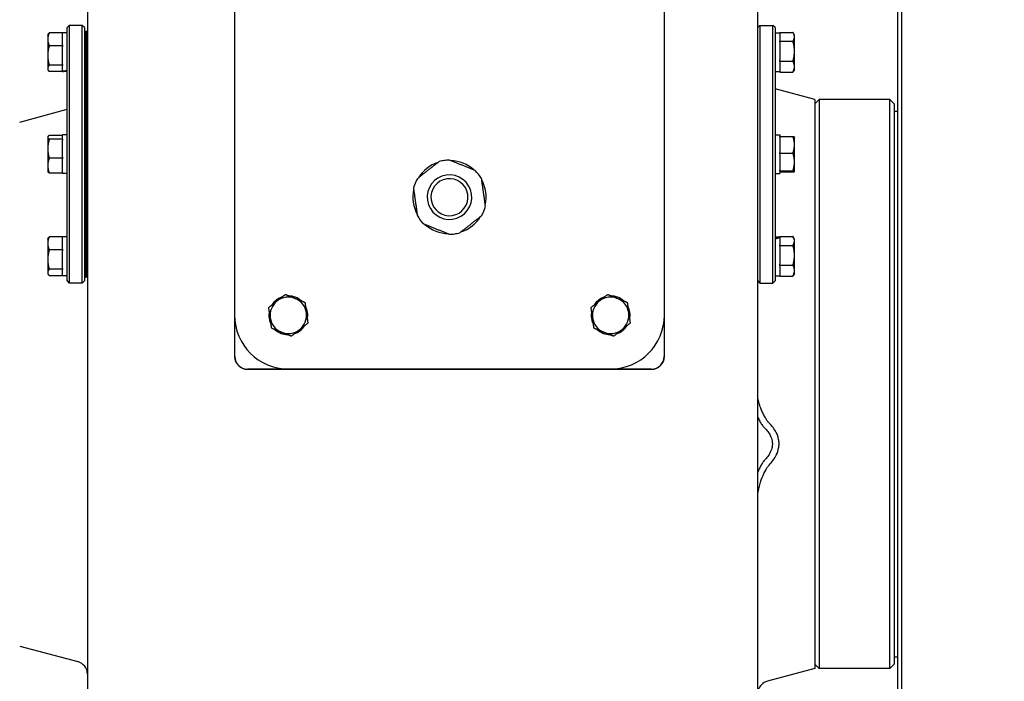
# Model space of a CAD drawing. Units: millimetres. Extents: x 544 to 7315, y 68 to 9534.
# Drawn here: x 2203 to 2662, y 2337 to 2645 of the extents above; entities that cross this region are included whole.
import ezdxf

# ---------------------------------------------------------------- set-up
doc = ezdxf.new("R2010")
doc.units = ezdxf.units.MM
doc.header["$LTSCALE"] = 35
doc.layers.add('Dimensions(Hillmar_metric)', color=7, linetype='Continuous', lineweight=13)
doc.layers.add('Visible Edges(Hillmar_metric)', color=7, linetype='Continuous', lineweight=25)
doc.styles.add('Hillmar_metric_Dimensions', font='arial.ttf')
doc.dimstyles.new('DEFAULT-ISO-Method 1b-Hillmar_metric', dxfattribs={"dimscale": 35, "dimtxt": 2, "dimasz": 2.5, "dimexe": 1, "dimexo": 1, "dimgap": 0.25, "dimtad": 1, "dimtih": 1, "dimtoh": 1, "dimrnd": 1e-08, "dimdsep": 46, "dimtxsty": 'Hillmar_metric_Dimensions', "dimcen": 0.09, "dimdle": 8, "dimclrd": 7, "dimclre": 7, "dimclrt": 7, "dimazin": 2, "dimtfac": 0.75, "dimtmove": 0, "dimatfit": 3, "dimfxl": 1, "dimtolj": 1, "dimlwd": 9, "dimlwe": 9, "dimarcsym": 0})

# ---------------------------------------------------------------- blocks, each defined once
blk = doc.blocks.new('*D38')
at = {"layer": 'Defpoints', "color": 0, "linetype": 'Continuous', "transparency": 16777216}
for p in [(2536.65, 2709.42), (3290.85, 1932.42), (3813.03, 1932.42)]:
    blk.add_point(p, dxfattribs=at)
at = {"layer": 'Dimensions(Hillmar_metric)', "color": 7, "linetype": 'Continuous', "lineweight": 9, "transparency": 16777216}
for p, q in [((2571.65, 2709.42), (3848.03, 2709.42)), ((3813.03, 2621.92), (3813.03, 2364.67)), ((3813.03, 2019.92), (3813.03, 2277.17)), ((3325.85, 1932.42), (3848.03, 1932.42))]:
    blk.add_line(p, q, dxfattribs=at)
at = {"layer": 'Dimensions(Hillmar_metric)', "color": 7, "linetype": 'Continuous', "transparency": 16777216}
for points in [[(3798.45, 2621.92), (3827.62, 2621.92), (3813.03, 2709.42)], [(3798.45, 2019.92), (3827.62, 2019.92), (3813.03, 1932.42)]]:
    blk.add_solid(points, dxfattribs=at)
at = {"layer": 'Dimensions(Hillmar_metric)', "color": 7, "linetype": 'Continuous', "lineweight": 13, "transparency": 16777216, "insert": (3813.03, 2320.92), "char_height": 70, "attachment_point": 5, "style": 'Hillmar_metric_Dimensions'}
blk.add_mtext('\\A1;777', dxfattribs=at)
blk = doc.blocks.new('*D39')
at = {"layer": 'Defpoints', "color": 0, "linetype": 'Continuous', "transparency": 16777216}
for p in [(3693.49, 2511.42), (2285.85, 1844.92), (3693.49, 1564.92)]:
    blk.add_point(p, dxfattribs=at)
at = {"layer": 'Dimensions(Hillmar_metric)', "color": 7, "linetype": 'Continuous', "lineweight": 9, "transparency": 16777216}
for p, q in [((3693.49, 2476.42), (3693.49, 1529.92)), ((2285.85, 1809.92), (2285.85, 1529.92)), ((2373.35, 1564.92), (3605.99, 1564.92))]:
    blk.add_line(p, q, dxfattribs=at)
at = {"layer": 'Dimensions(Hillmar_metric)', "color": 7, "linetype": 'Continuous', "transparency": 16777216}
for points in [[(2373.35, 1579.5), (2373.35, 1550.34), (2285.85, 1564.92)], [(3605.99, 1579.5), (3605.99, 1550.34), (3693.49, 1564.92)]]:
    blk.add_solid(points, dxfattribs=at)
at = {"layer": 'Dimensions(Hillmar_metric)', "color": 7, "linetype": 'Continuous', "lineweight": 13, "transparency": 16777216, "insert": (2989.67, 1609.41), "char_height": 70, "attachment_point": 5, "style": 'Hillmar_metric_Dimensions'}
blk.add_mtext('\\A1;1410', dxfattribs=at)

msp = doc.modelspace()

# ---------------------------------------------------------------- linework, layer by layer
at = {"layer": 'Visible Edges(Hillmar_metric)'}
for p, q in [((2611.9385, 2122.4196), (2611.9385, 2801.7117)), ((2613.9223, 2124.4033), (2613.9223, 2801.7117)), ((2234.851, 2689.2776), (2234.851, 2297.4196)), ((2546.851, 2297.4196), (2546.851, 2689.2776)), ((2303.351, 2657.4196), (2303.351, 2507.4196)), ((2503.351, 2507.4196), (2503.351, 2657.4196)), ((2225.4511, 2641.4196), (2226.4511, 2642.4196)), ((2225.4511, 2523.4196), (2225.4511, 2641.4196)), ((2226.4511, 2642.4196), (2226.4511, 2522.4196)), ((2232.4511, 2642.4196), (2226.4511, 2642.4196)), ((2232.4511, 2522.4196), (2232.4511, 2642.4196)), ((2233.4511, 2641.4196), (2232.4511, 2642.4196)), ((2233.4511, 2641.4196), (2233.4511, 2523.4196)), ((2233.4511, 2639.6196), (2233.9611, 2639.6196)), ((2233.9611, 2631.8123), (2233.9611, 2639.6196)), ((2234.4711, 2639.6196), (2233.9611, 2639.6196)), ((2233.9611, 2639.6196), (2233.9611, 2631.8123)), ((2234.4711, 2631.8123), (2234.4711, 2639.6196)), ((2234.6511, 2639.6196), (2234.4711, 2639.6196)), ((2234.4711, 2631.8123), (2234.4711, 2639.6196)), ((2234.6511, 2639.6196), (2234.4711, 2639.6196)), ((2234.4711, 2639.6196), (2234.4711, 2631.8123)), ((2234.6511, 2631.8123), (2234.6511, 2639.6196)), ((2234.6511, 2639.6196), (2234.7811, 2639.6196)), ((2234.6511, 2631.8123), (2234.6511, 2639.6196)), ((2234.6511, 2639.6196), (2234.7811, 2639.6196)), ((2234.6511, 2639.6196), (2234.6511, 2631.8123)), ((2234.6511, 2639.6196), (2234.6511, 2631.8123)), ((2234.7811, 2639.6196), (2234.7811, 2631.8123)), ((2234.7811, 2639.6196), (2234.7811, 2631.8123)), ((2546.851, 2641.4196), (2547.851, 2642.4196)), ((2547.851, 2642.4196), (2547.851, 2522.4196)), ((2547.851, 2642.4196), (2553.851, 2642.4196)), ((2553.851, 2522.4196), (2553.851, 2642.4196)), ((2554.851, 2641.4196), (2553.851, 2642.4196)), ((2554.851, 2641.4196), (2554.851, 2523.4196)), ((2216.4011, 2637.9196), (2216.6609, 2638.3697)), ((2216.4011, 2637.9196), (2216.4011, 2635.9375)), ((2216.4011, 2635.9375), (2216.4011, 2628.3636)), ((2223.2511, 2638.9808), (2217.1156, 2638.9808)), ((2223.2511, 2638.9808), (2223.2511, 2638.7253)), ((2225.4511, 2638.9696), (2223.2511, 2638.9696)), ((2223.2511, 2633.1497), (2223.2511, 2638.7253)), ((2234.7811, 2634.9196), (2234.851, 2634.9196)), ((2554.851, 2638.9696), (2557.051, 2638.9696)), ((2557.051, 2639.1415), (2563.1865, 2639.1415)), ((2557.051, 2638.9696), (2557.051, 2639.1415)), ((2557.051, 2638.9696), (2557.051, 2635.1699)), ((2557.051, 2634.996), (2557.051, 2635.1699)), ((2557.051, 2634.609), (2557.051, 2634.996)), ((2557.051, 2634.996), (2563.1865, 2634.996)), ((2563.901, 2637.9196), (2563.3514, 2638.8717)), ((2563.901, 2637.0688), (2563.901, 2637.9196)), ((2563.901, 2630.385), (2563.901, 2637.0688)), ((2223.2511, 2632.8942), (2217.1156, 2632.8942)), ((2223.2511, 2633.1497), (2223.2511, 2632.8942)), ((2223.2511, 2632.8942), (2223.2511, 2632.514)), ((2223.2511, 2624.2133), (2223.2511, 2632.514)), ((2233.9611, 2631.8123), (2233.9611, 2628.1298)), ((2233.9611, 2628.1298), (2233.9611, 2631.8123)), ((2234.4711, 2631.8123), (2234.4711, 2628.1298)), ((2234.4711, 2631.8123), (2234.4711, 2628.1298)), ((2234.4711, 2628.1298), (2234.4711, 2631.8123)), ((2234.6511, 2631.8123), (2234.6511, 2628.1298)), ((2234.6511, 2631.8123), (2234.6511, 2628.1298)), ((2234.6511, 2628.1298), (2234.6511, 2631.8123)), ((2234.6511, 2628.1298), (2234.6511, 2631.8123)), ((2234.7811, 2628.1298), (2234.7811, 2631.8123)), ((2234.7811, 2628.1298), (2234.7811, 2631.8123)), ((2557.051, 2634.609), (2557.051, 2626.161)), ((2563.901, 2623.2358), (2563.901, 2630.385)), ((2216.4011, 2628.3636), (2216.4011, 2622.3457)), ((2233.9611, 2595.3356), (2233.9611, 2628.1298)), ((2233.9611, 2628.1298), (2233.9611, 2595.3356)), ((2234.4711, 2595.3356), (2234.4711, 2628.1298)), ((2234.4711, 2595.3356), (2234.4711, 2628.1298)), ((2234.4711, 2628.1298), (2234.4711, 2595.3356)), ((2234.6511, 2595.3356), (2234.6511, 2628.1298)), ((2234.6511, 2595.3356), (2234.6511, 2628.1298)), ((2234.6511, 2628.1298), (2234.6511, 2595.3356)), ((2234.6511, 2628.1298), (2234.6511, 2595.3356)), ((2234.7811, 2628.1298), (2234.7811, 2595.3356)), ((2234.7811, 2628.1298), (2234.7811, 2595.3356)), ((2557.051, 2625.774), (2557.051, 2626.161)), ((2557.051, 2625.561), (2557.051, 2625.774)), ((2557.051, 2625.774), (2563.1865, 2625.774)), ((2557.051, 2625.561), (2557.051, 2620.9107)), ((2216.4011, 2622.3457), (2216.4011, 2621.9196)), ((2216.4011, 2621.9196), (2216.6609, 2621.4695)), ((2223.2511, 2623.833), (2217.1156, 2623.833)), ((2223.2511, 2624.2133), (2223.2511, 2623.833)), ((2223.2511, 2623.833), (2223.2511, 2623.7082)), ((2223.2511, 2621.1204), (2223.2511, 2623.7082)), ((2223.2511, 2620.9553), (2223.2511, 2621.1204)), ((2223.2511, 2620.8696), (2223.2511, 2620.9553)), ((2234.7811, 2624.9196), (2234.851, 2624.9196)), ((2557.051, 2620.6976), (2557.051, 2620.9107)), ((2563.901, 2621.9196), (2563.3514, 2620.9675)), ((2563.901, 2621.9196), (2563.901, 2623.2358)), ((2223.2511, 2620.8584), (2217.1156, 2620.8584)), ((2223.2511, 2620.8696), (2223.2511, 2620.8584)), ((2225.4511, 2620.8696), (2223.2511, 2620.8696)), ((2234.851, 2618.3196), (2234.7811, 2618.3196)), ((2554.851, 2620.8696), (2557.051, 2620.8696)), ((2557.051, 2620.6976), (2563.1865, 2620.6976)), ((2573.351, 2607.9196), (2554.851, 2612.8766)), ((2573.351, 2605.9196), (2575.351, 2607.9196)), ((2573.351, 2607.9196), (2573.351, 2342.9196)), ((2575.351, 2607.9196), (2575.351, 2342.9196)), ((2608.351, 2607.9196), (2575.351, 2607.9196)), ((2608.351, 2342.9196), (2608.351, 2607.9196)), ((2610.351, 2605.9196), (2608.351, 2607.9196)), ((2203.351, 2597.4196), (2225.4511, 2603.3413)), ((2610.351, 2605.9196), (2610.351, 2344.9196)), ((2610.351, 2602.4196), (2611.9385, 2602.4196)), ((2233.9611, 2595.3356), (2233.9611, 2591.9331)), ((2233.9611, 2591.9331), (2233.9611, 2595.3356)), ((2234.4711, 2595.3356), (2234.4711, 2591.9331)), ((2234.4711, 2595.3356), (2234.4711, 2591.9331)), ((2234.4711, 2591.9331), (2234.4711, 2595.3356)), ((2234.6511, 2595.3356), (2234.6511, 2591.9331)), ((2234.6511, 2595.3356), (2234.6511, 2591.9331)), ((2234.6511, 2591.9331), (2234.6511, 2595.3356)), ((2234.6511, 2591.9331), (2234.6511, 2595.3356)), ((2234.7811, 2591.9331), (2234.7811, 2595.3356)), ((2234.7811, 2591.9331), (2234.7811, 2595.3356)), ((2216.4011, 2590.4196), (2216.491, 2590.5753)), ((2216.4011, 2590.4196), (2216.4011, 2590.2668)), ((2216.4011, 2590.2668), (2216.4011, 2584.9957)), ((2223.2511, 2591.1651), (2217.1156, 2591.1651)), ((2223.2511, 2589.3685), (2217.1156, 2589.3685)), ((2223.2511, 2589.4439), (2223.2511, 2591.4696)), ((2225.4511, 2591.4696), (2223.2511, 2591.4696)), ((2223.2511, 2589.4439), (2223.2511, 2589.3685)), ((2223.2511, 2589.3685), (2223.2511, 2589.0015)), ((2223.2511, 2580.9899), (2223.2511, 2589.0015)), ((2233.9611, 2572.906), (2233.9611, 2591.9331)), ((2233.9611, 2591.9331), (2233.9611, 2572.906)), ((2234.4711, 2572.906), (2234.4711, 2591.9331)), ((2234.4711, 2572.906), (2234.4711, 2591.9331)), ((2234.4711, 2591.9331), (2234.4711, 2572.906)), ((2234.6511, 2572.906), (2234.6511, 2591.9331)), ((2234.6511, 2572.906), (2234.6511, 2591.9331)), ((2234.6511, 2591.9331), (2234.6511, 2572.906)), ((2234.6511, 2591.9331), (2234.6511, 2572.906)), ((2234.7811, 2591.9331), (2234.7811, 2572.906)), ((2234.7811, 2591.9331), (2234.7811, 2572.906)), ((2554.851, 2591.4696), (2557.051, 2591.4696)), ((2557.051, 2591.4696), (2557.051, 2590.6747)), ((2557.051, 2590.6747), (2563.1865, 2590.6747)), ((2557.051, 2590.3509), (2557.051, 2590.6747)), ((2557.051, 2590.3509), (2557.051, 2583.2809)), ((2563.901, 2590.4196), (2563.8932, 2590.4331)), ((2563.901, 2586.8159), (2563.901, 2590.4196)), ((2216.4011, 2584.9957), (2216.4011, 2577.1485)), ((2234.7811, 2587.4196), (2234.851, 2587.4196)), ((2563.901, 2578.8294), (2563.901, 2586.8159)), ((2223.2511, 2580.6229), (2217.1156, 2580.6229)), ((2223.2511, 2580.9899), (2223.2511, 2580.6229)), ((2223.2511, 2580.6229), (2223.2511, 2580.3313)), ((2223.2511, 2573.9656), (2223.2511, 2580.3313)), ((2557.051, 2582.957), (2557.051, 2583.2809)), ((2557.051, 2582.957), (2563.1865, 2582.957)), ((2557.051, 2582.6106), (2557.051, 2582.957)), ((2557.051, 2582.6106), (2557.051, 2575.0483)), ((2216.4011, 2577.1485), (2216.4011, 2574.4196)), ((2234.7811, 2577.4196), (2234.851, 2577.4196)), ((2563.901, 2574.4331), (2563.901, 2578.8294)), ((2216.4011, 2574.4196), (2216.491, 2574.2638)), ((2223.2511, 2573.674), (2217.1156, 2573.674)), ((2223.2511, 2573.9656), (2223.2511, 2573.674)), ((2223.2511, 2573.3696), (2223.2511, 2573.674)), ((2225.4511, 2573.3696), (2223.2511, 2573.3696)), ((2233.9611, 2572.906), (2233.9611, 2569.5035)), ((2233.9611, 2569.5035), (2233.9611, 2572.906)), ((2234.4711, 2572.906), (2234.4711, 2569.5035)), ((2234.4711, 2572.906), (2234.4711, 2569.5035)), ((2234.4711, 2569.5035), (2234.4711, 2572.906)), ((2234.6511, 2572.906), (2234.6511, 2569.5035)), ((2234.6511, 2572.906), (2234.6511, 2569.5035)), ((2234.6511, 2569.5035), (2234.6511, 2572.906)), ((2234.6511, 2569.5035), (2234.6511, 2572.906)), ((2234.7811, 2569.5035), (2234.7811, 2572.906)), ((2234.7811, 2569.5035), (2234.7811, 2572.906)), ((2554.851, 2573.3696), (2557.051, 2573.3696)), ((2557.051, 2574.7018), (2557.051, 2575.0483)), ((2557.051, 2574.6793), (2557.051, 2574.7018)), ((2557.051, 2574.7018), (2563.1865, 2574.7018)), ((2557.051, 2574.6793), (2557.051, 2573.3696)), ((2557.051, 2574.1644), (2563.1865, 2574.1644)), ((2563.901, 2574.4196), (2563.8932, 2574.406)), ((2563.901, 2574.4196), (2563.901, 2574.4331)), ((2233.9611, 2536.7093), (2233.9611, 2569.5035)), ((2233.9611, 2569.5035), (2233.9611, 2536.7093)), ((2234.4711, 2536.7093), (2234.4711, 2569.5035)), ((2234.4711, 2536.7093), (2234.4711, 2569.5035)), ((2234.4711, 2569.5035), (2234.4711, 2536.7093)), ((2234.6511, 2536.7093), (2234.6511, 2569.5035)), ((2234.6511, 2536.7093), (2234.6511, 2569.5035)), ((2234.6511, 2569.5035), (2234.6511, 2536.7093)), ((2234.6511, 2569.5035), (2234.6511, 2536.7093)), ((2234.7811, 2569.5035), (2234.7811, 2536.7093)), ((2234.7811, 2569.5035), (2234.7811, 2536.7093)), ((2216.4011, 2542.9196), (2216.6609, 2543.3697)), ((2223.2511, 2543.9808), (2217.1156, 2543.9808)), ((2223.2511, 2543.9808), (2223.2511, 2543.7253)), ((2225.4511, 2543.9696), (2223.2511, 2543.9696)), ((2223.2511, 2538.1497), (2223.2511, 2543.7253)), ((2234.851, 2546.5196), (2234.7811, 2546.5196)), ((2554.851, 2543.9696), (2557.051, 2543.9696)), ((2557.051, 2544.1415), (2563.1865, 2544.1415)), ((2557.051, 2543.9696), (2557.051, 2544.1415)), ((2557.051, 2543.9696), (2557.051, 2543.6859)), ((2557.051, 2543.6859), (2557.051, 2543.4231)), ((2557.051, 2543.4231), (2557.051, 2540.1699)), ((2563.901, 2542.9196), (2563.3514, 2543.8717)), ((2216.4011, 2542.9196), (2216.4011, 2540.9375)), ((2216.4011, 2540.9375), (2216.4011, 2533.3636)), ((2234.7811, 2539.9196), (2234.851, 2539.9196)), ((2557.051, 2539.996), (2557.051, 2540.1699)), ((2557.051, 2539.996), (2563.1865, 2539.996)), ((2557.051, 2539.609), (2557.051, 2539.996)), ((2557.051, 2539.609), (2557.051, 2531.161)), ((2563.901, 2542.0688), (2563.901, 2542.9196)), ((2563.901, 2535.385), (2563.901, 2542.0688)), ((2223.2511, 2537.8942), (2217.1156, 2537.8942)), ((2223.2511, 2538.1497), (2223.2511, 2537.8942)), ((2223.2511, 2537.8942), (2223.2511, 2537.514)), ((2223.2511, 2529.2133), (2223.2511, 2537.514)), ((2233.9611, 2536.7093), (2233.9611, 2533.0268)), ((2233.9611, 2533.0268), (2233.9611, 2536.7093)), ((2234.4711, 2536.7093), (2234.4711, 2533.0268)), ((2234.4711, 2536.7093), (2234.4711, 2533.0268)), ((2234.4711, 2533.0268), (2234.4711, 2536.7093)), ((2234.6511, 2536.7093), (2234.6511, 2533.0268)), ((2234.6511, 2536.7093), (2234.6511, 2533.0268)), ((2234.6511, 2533.0268), (2234.6511, 2536.7093)), ((2234.6511, 2533.0268), (2234.6511, 2536.7093)), ((2234.7811, 2533.0268), (2234.7811, 2536.7093)), ((2234.7811, 2533.0268), (2234.7811, 2536.7093)), ((2563.901, 2528.2358), (2563.901, 2535.385)), ((2216.4011, 2533.3636), (2216.4011, 2527.3457)), ((2233.9611, 2525.2196), (2233.9611, 2533.0268)), ((2233.9611, 2533.0268), (2233.9611, 2525.2196)), ((2234.4711, 2525.2196), (2234.4711, 2533.0268)), ((2234.4711, 2525.2196), (2234.4711, 2533.0268)), ((2234.4711, 2533.0268), (2234.4711, 2525.2196)), ((2234.6511, 2525.2196), (2234.6511, 2533.0268)), ((2234.6511, 2525.2196), (2234.6511, 2533.0268)), ((2234.6511, 2533.0268), (2234.6511, 2525.2196)), ((2234.6511, 2533.0268), (2234.6511, 2525.2196)), ((2234.7811, 2533.0268), (2234.7811, 2525.2196)), ((2234.7811, 2533.0268), (2234.7811, 2525.2196)), ((2234.7811, 2529.9196), (2234.851, 2529.9196)), ((2557.051, 2530.774), (2557.051, 2531.161)), ((2557.051, 2530.774), (2563.1865, 2530.774)), ((2557.051, 2530.561), (2557.051, 2530.774)), ((2557.051, 2530.561), (2557.051, 2525.9107)), ((2216.4011, 2527.3457), (2216.4011, 2526.9196)), ((2216.4011, 2526.9196), (2216.6609, 2526.4695)), ((2223.2511, 2528.833), (2217.1156, 2528.833)), ((2223.2511, 2525.8584), (2217.1156, 2525.8584)), ((2223.2511, 2529.2133), (2223.2511, 2528.833)), ((2223.2511, 2528.833), (2223.2511, 2528.7082)), ((2223.2511, 2525.8696), (2223.2511, 2528.7082)), ((2223.2511, 2525.8696), (2223.2511, 2525.8584)), ((2225.4511, 2525.8696), (2223.2511, 2525.8696)), ((2233.4511, 2525.2196), (2233.9611, 2525.2196)), ((2234.4711, 2525.2196), (2233.9611, 2525.2196)), ((2234.6511, 2525.2196), (2234.4711, 2525.2196)), ((2234.6511, 2525.2196), (2234.4711, 2525.2196)), ((2234.6511, 2525.2196), (2234.7811, 2525.2196)), ((2234.6511, 2525.2196), (2234.7811, 2525.2196)), ((2554.851, 2525.8696), (2557.051, 2525.8696)), ((2557.051, 2525.6976), (2557.051, 2525.9107)), ((2557.051, 2525.6976), (2563.1865, 2525.6976)), ((2563.901, 2526.9196), (2563.3514, 2525.9675)), ((2563.901, 2526.9196), (2563.901, 2528.2358)), ((2225.4511, 2523.4196), (2226.4511, 2522.4196)), ((2232.4511, 2522.4196), (2226.4511, 2522.4196)), ((2233.4511, 2523.4196), (2232.4511, 2522.4196)), ((2546.851, 2523.4196), (2547.851, 2522.4196)), ((2547.851, 2522.4196), (2553.851, 2522.4196)), ((2554.851, 2523.4196), (2553.851, 2522.4196)), ((2303.351, 2507.4196), (2303.351, 2488.2776)), ((2319.3119, 2507.8628), (2319.695, 2507.9172)), ((2319.8188, 2507.0459), (2319.312, 2506.9739)), ((2469.3119, 2507.8628), (2469.695, 2507.9172)), ((2469.8188, 2507.0459), (2469.312, 2506.9739)), ((2503.351, 2488.2776), (2503.351, 2507.4196)), ((2303.4584, 2488.2776), (2303.4584, 2505.1051)), ((2503.2437, 2505.1051), (2503.2437, 2488.2776)), ((2497.351, 2482.3849), (2309.351, 2482.3849)), ((2309.351, 2482.2776), (2497.351, 2482.2776)), ((2328.351, 2482.4196), (2478.351, 2482.4196)), ((2203.351, 2353.4196), (2230.404, 2346.1708)), ((2610.351, 2348.4196), (2611.9385, 2348.4196)), ((2573.351, 2342.9196), (2551.2981, 2337.0105)), ((2573.351, 2344.9196), (2575.351, 2342.9196)), ((2608.351, 2342.9196), (2575.351, 2342.9196)), ((2610.351, 2344.9196), (2608.351, 2342.9196))]:
    msp.add_line(p, q, dxfattribs=at)
for centre, radius, start, end in [((2403.351, 2562.4196), 17.25, 90.031758, 98.085717), ((2403.351, 2562.4196), 17.032, 108.03812, 148.133314), ((2403.351, 2562.4196), 17.25, 98.085717, 106.139675), ((2403.351, 2562.4196), 17.032, 48.03812, 88.133314), ((2403.351, 2562.4196), 17.25, 150.031758, 166.139675), ((2403.351, 2562.4196), 10.372, 98.085717, 188.085717), ((2403.351, 2562.4196), 8.628, 98.085717, 188.085717), ((2403.351, 2562.4196), 10.372, 8.085717, 98.085717), ((2403.351, 2562.4196), 8.628, 8.085717, 98.085717), ((2403.351, 2562.4196), 17.25, 30.031758, 46.139675), ((2403.351, 2562.4196), 17.032, 168.03812, 208.133314), ((2403.351, 2562.4196), 17.032, 348.03812, 28.133314), ((2403.351, 2562.4196), 8.628, 278.085717, 8.085717), ((2403.351, 2562.4196), 10.372, 278.085717, 8.085717), ((2403.351, 2562.4196), 10.372, 188.085717, 278.085717), ((2403.351, 2562.4196), 8.628, 188.085717, 278.085717), ((2403.351, 2562.4196), 17.25, 330.031758, 346.139675), ((2403.351, 2562.4196), 17.25, 210.031758, 226.139675), ((2403.351, 2562.4196), 17.032, 288.03812, 328.133314), ((2403.351, 2562.4196), 17.032, 228.03812, 268.133314), ((2403.351, 2562.4196), 17.25, 270.031758, 278.085717), ((2403.351, 2562.4196), 17.25, 278.085717, 286.139675), ((2328.351, 2507.4196), 9.05, 108.00778, 148.163653), ((2328.351, 2507.4196), 8.5, 68.085717, 128.085717), ((2328.351, 2507.4196), 9.05, 48.00778, 88.163653), ((2478.351, 2507.4196), 9.05, 108.00778, 148.163653), ((2478.351, 2507.4196), 8.5, 68.085717, 128.085717), ((2478.351, 2507.4196), 9.05, 48.00778, 88.163653), ((2328.351, 2507.4196), 8.5, 128.085717, 188.085717), ((2328.351, 2507.4196), 8.5, 8.085717, 68.085717), ((2328.351, 2507.4196), 9.05, 348.00778, 28.163653), ((2478.351, 2507.4196), 8.5, 128.085717, 188.085717), ((2478.351, 2507.4196), 8.5, 8.085717, 68.085717), ((2478.351, 2507.4196), 9.05, 348.00778, 28.163653), ((2328.351, 2507.4196), 25, 180, 270), ((2328.351, 2507.4196), 9.05, 177.193087, 182.822487), ((2328.351, 2507.4196), 9.05, 168.00778, 177.193087), ((2328.351, 2507.4196), 9.05, 182.822487, 208.163653), ((2328.351, 2507.4196), 8.5, 308.085717, 8.085717), ((2478.351, 2507.4196), 9.05, 177.193087, 182.822487), ((2478.351, 2507.4196), 9.05, 168.00778, 177.193087), ((2478.351, 2507.4196), 9.05, 182.822487, 208.163653), ((2478.351, 2507.4196), 25, 270, 0), ((2478.351, 2507.4196), 8.5, 308.085717, 8.085717), ((2328.351, 2507.4196), 8.5, 188.085717, 248.085717), ((2328.351, 2507.4196), 9.05, 288.00778, 328.163653), ((2478.351, 2507.4196), 8.5, 188.085717, 248.085717), ((2478.351, 2507.4196), 9.05, 288.00778, 328.163653), ((2328.351, 2507.4196), 9.05, 228.00778, 268.163653), ((2328.351, 2507.4196), 8.5, 248.085717, 308.085717), ((2478.351, 2507.4196), 9.05, 228.00778, 268.163653), ((2478.351, 2507.4196), 8.5, 248.085717, 308.085717), ((2309.351, 2488.2776), 6, 180, 270), ((2309.351, 2488.2776), 5.8926, 180, 270), ((2497.351, 2488.2776), 5.8926, 270, 0), ((2497.351, 2488.2776), 6, 270, 0), ((2228.851, 2340.3752), 6, 0, 75), ((2552.851, 2331.215), 6, 105, 164.162638)]:
    msp.add_arc(centre, radius, start, end, dxfattribs=at)
for centre, major_axis, ratio, start_param, end_param in [((2224.6889, 2629.9196), (15.533, 4.0389), 0.52139223, 4.48577776, 4.62627641), ((2226.2132, 2629.9196), (15.533, 4.0389), 0.52139223, 4.3875262, 4.5290005), ((2554.0889, 2534.9196), (-15.4803, -5.1022), 0.48284759, 4.36445532, 4.50592961), ((2555.6131, 2534.9196), (-15.4803, -5.1022), 0.48284759, 4.46270687, 4.60320553)]:
    msp.add_ellipse(centre, major_axis=major_axis, ratio=ratio, start_param=start_param, end_param=end_param, dxfattribs=at)
for points, weights in [([(2217.1156, 2638.9808), (2216.4011, 2637.3499), (2216.4011, 2635.9375)], [1.01001874936, 1.04314139574, 1]), ([(2216.4011, 2635.9375), (2216.4011, 2634.5251), (2217.1156, 2632.8942)], [1, 1.04314139574, 1.01001874936]), ([(2216.6609, 2638.3697), (2216.8295, 2638.6616), (2217.1156, 2638.9808)], [1.02427231203, 1.0230258302, 1.01001874936]), ([(2563.901, 2637.0688), (2563.901, 2638.0307), (2563.1865, 2639.1415)], [1, 1.04314139574, 1.01001874936]), ([(2563.1865, 2634.996), (2563.901, 2636.1068), (2563.901, 2637.0688)], [1.01001874936, 1.04314139574, 1]), ([(2563.901, 2630.385), (2563.901, 2632.525), (2563.1865, 2634.996)], [1, 1.04314139574, 1.01001874936]), ([(2217.1156, 2632.8942), (2216.4011, 2630.4663), (2216.4011, 2628.3636)], [1.01001874936, 1.04314139574, 1]), ([(2563.1865, 2625.774), (2563.901, 2628.245), (2563.901, 2630.385)], [1.01001874936, 1.04314139574, 1]), ([(2216.4011, 2628.3636), (2216.4011, 2626.261), (2217.1156, 2623.833)], [1, 1.04314139574, 1.01001874936]), ([(2563.901, 2623.2358), (2563.901, 2624.4138), (2563.1865, 2625.774)], [1, 1.04314139574, 1.01001874936]), ([(2217.1156, 2623.833), (2216.4011, 2623.036), (2216.4011, 2622.3457)], [1.01001874936, 1.04314139574, 1]), ([(2216.4011, 2622.3457), (2216.4011, 2621.6554), (2217.1156, 2620.8584)], [1, 1.04314139574, 1.01001874936]), ([(2563.1865, 2620.6976), (2563.901, 2622.0578), (2563.901, 2623.2358)], [1.01001874936, 1.04314139574, 1]), ([(2563.3514, 2620.9675), (2563.2747, 2620.8347), (2563.1865, 2620.6976)], [1.01686708493, 1.01399146536, 1.01001874936]), ([(2217.1156, 2591.1651), (2216.4011, 2590.6837), (2216.4011, 2590.2668)], [1.01001874936, 1.04314139574, 1]), ([(2216.4011, 2590.2668), (2216.4011, 2589.8499), (2217.1156, 2589.3685)], [1, 1.04314139574, 1.01001874936]), ([(2217.1156, 2589.3685), (2216.4011, 2587.0251), (2216.4011, 2584.9957)], [1.01001874936, 1.04314139574, 1]), ([(2563.901, 2586.8159), (2563.901, 2588.6068), (2563.1865, 2590.6747)], [1, 1.04314139574, 1.01001874936]), ([(2563.1865, 2590.6747), (2563.8284, 2590.5454), (2563.8932, 2590.4331)], [1.01001874936, 1.03967579106, 1.00819283487]), ([(2216.4011, 2584.9957), (2216.4011, 2582.9663), (2217.1156, 2580.6229)], [1, 1.04314139574, 1.01001874936]), ([(2563.1865, 2582.957), (2563.901, 2585.025), (2563.901, 2586.8159)], [1.01001874936, 1.04314139574, 1]), ([(2217.1156, 2580.6229), (2216.4011, 2578.761), (2216.4011, 2577.1485)], [1.01001874936, 1.04314139574, 1]), ([(2415.3036, 2574.8574), (2409.3225, 2577.2635), (2403.3415, 2579.6696)], [1, 1.078125, 1]), ([(2563.901, 2578.8294), (2563.901, 2580.745), (2563.1865, 2582.957)], [1, 1.04314139574, 1.01001874936]), ([(2216.4011, 2577.1485), (2216.4011, 2575.536), (2217.1156, 2573.674)], [1, 1.04314139574, 1.01001874936]), ([(2398.5559, 2578.9897), (2393.4816, 2575.013), (2388.4073, 2571.0363)], [1, 1.078125, 1]), ([(2563.1865, 2574.7018), (2563.901, 2576.9138), (2563.901, 2578.8294)], [1.01001874936, 1.04314139574, 1]), ([(2217.1156, 2573.674), (2216.6506, 2573.9873), (2216.491, 2574.2638)], [1.01001874936, 1.03132726127, 1.02107293803]), ([(2420.0988, 2558.2872), (2419.192, 2564.6701), (2418.2852, 2571.0529)], [1, 1.078125, 1]), ([(2563.901, 2574.4331), (2563.901, 2574.5578), (2563.1865, 2574.7018)], [1, 1.04314139574, 1.01001874936]), ([(2563.1865, 2574.1644), (2563.901, 2574.3084), (2563.901, 2574.4331)], [1.01001874936, 1.04314139574, 1]), ([(2386.6033, 2566.5519), (2387.5101, 2560.1691), (2388.4169, 2553.7863)], [1, 1.078125, 1]), ([(2408.1462, 2545.8495), (2413.2205, 2549.8262), (2418.2948, 2553.8029)], [1, 1.078125, 1]), ([(2391.3985, 2549.9818), (2397.3795, 2547.5757), (2403.3606, 2545.1696)], [1, 1.078125, 1]), ([(2217.1156, 2543.9808), (2216.4011, 2542.3499), (2216.4011, 2540.9375)], [1.01001874936, 1.04314139574, 1]), ([(2216.6609, 2543.3697), (2216.8295, 2543.6616), (2217.1156, 2543.9808)], [1.02427231203, 1.0230258302, 1.01001874936]), ([(2563.901, 2542.0688), (2563.901, 2543.0307), (2563.1865, 2544.1415)], [1, 1.04314139574, 1.01001874936]), ([(2216.4011, 2540.9375), (2216.4011, 2539.5251), (2217.1156, 2537.8942)], [1, 1.04314139574, 1.01001874936]), ([(2563.1865, 2539.996), (2563.901, 2541.1068), (2563.901, 2542.0688)], [1.01001874936, 1.04314139574, 1]), ([(2563.901, 2535.385), (2563.901, 2537.525), (2563.1865, 2539.996)], [1, 1.04314139574, 1.01001874936]), ([(2217.1156, 2537.8942), (2216.4011, 2535.4663), (2216.4011, 2533.3636)], [1.01001874936, 1.04314139574, 1]), ([(2563.1865, 2530.774), (2563.901, 2533.245), (2563.901, 2535.385)], [1.01001874936, 1.04314139574, 1]), ([(2216.4011, 2533.3636), (2216.4011, 2531.261), (2217.1156, 2528.833)], [1, 1.04314139574, 1.01001874936]), ([(2563.901, 2528.2358), (2563.901, 2529.4138), (2563.1865, 2530.774)], [1, 1.04314139574, 1.01001874936]), ([(2217.1156, 2528.833), (2216.4011, 2528.036), (2216.4011, 2527.3457)], [1.01001874936, 1.04314139574, 1]), ([(2216.4011, 2527.3457), (2216.4011, 2526.6554), (2217.1156, 2525.8584)], [1, 1.04314139574, 1.01001874936]), ([(2563.1865, 2525.6976), (2563.901, 2527.0578), (2563.901, 2528.2358)], [1.01001874936, 1.04314139574, 1]), ([(2563.3514, 2525.9675), (2563.2747, 2525.8347), (2563.1865, 2525.6976)], [1.01686708493, 1.01399146536, 1.01001874936]), ([(2323.1079, 2514.1098), (2324.9005, 2515.5147), (2326.9705, 2517.137)], [1, 1.0379548493, 1]), ([(2326.9705, 2517.137), (2329.4104, 2516.1554), (2331.5234, 2515.3054)], [1, 1.0379548493, 1]), ([(2473.1079, 2514.1098), (2474.9005, 2515.5147), (2476.9705, 2517.137)], [1, 1.0379548493, 1]), ([(2476.9705, 2517.137), (2479.4104, 2516.1554), (2481.5234, 2515.3054)], [1, 1.0379548493, 1]), ([(2319.2453, 2511.0827), (2321.3153, 2512.7049), (2323.1079, 2514.1098)], [1, 1.0379548493, 1]), ([(2319.9355, 2506.224), (2319.6152, 2508.479), (2319.2453, 2511.0827)], [1, 1.0379548493, 1]), ([(2331.5234, 2515.3054), (2333.6364, 2514.4554), (2336.0763, 2513.4738)], [1, 1.0379548493, 1]), ([(2336.0763, 2513.4738), (2336.4462, 2510.8701), (2336.7665, 2508.6151)], [1, 1.0379548493, 1]), ([(2469.2453, 2511.0827), (2471.3153, 2512.7049), (2473.1079, 2514.1098)], [1, 1.0379548493, 1]), ([(2469.9355, 2506.224), (2469.6152, 2508.479), (2469.2453, 2511.0827)], [1, 1.0379548493, 1]), ([(2481.5234, 2515.3054), (2483.6364, 2514.4554), (2486.0763, 2513.4738)], [1, 1.0379548493, 1]), ([(2486.0763, 2513.4738), (2486.4462, 2510.8701), (2486.7665, 2508.6151)], [1, 1.0379548493, 1]), ([(2336.7665, 2508.6151), (2337.0869, 2506.3602), (2337.4568, 2503.7565)], [1, 1.0379548493, 1]), ([(2486.7665, 2508.6151), (2487.0869, 2506.3602), (2487.4568, 2503.7565)], [1, 1.0379548493, 1]), ([(2320.6258, 2501.3653), (2320.2559, 2503.9691), (2319.9355, 2506.224)], [1, 1.0379548493, 1]), ([(2337.4568, 2503.7565), (2335.3868, 2502.1342), (2333.5942, 2500.7293)], [1, 1.0379548493, 1]), ([(2470.6258, 2501.3653), (2470.2559, 2503.9691), (2469.9355, 2506.224)], [1, 1.0379548493, 1]), ([(2487.4568, 2503.7565), (2485.3868, 2502.1342), (2483.5942, 2500.7293)], [1, 1.0379548493, 1]), ([(2325.1787, 2499.5338), (2323.0657, 2500.3838), (2320.6258, 2501.3653)], [1, 1.0379548493, 1]), ([(2329.7316, 2497.7022), (2327.2917, 2498.6837), (2325.1787, 2499.5338)], [1, 1.0379548493, 1]), ([(2333.5942, 2500.7293), (2331.8015, 2499.3244), (2329.7316, 2497.7022)], [1, 1.0379548493, 1]), ([(2475.1787, 2499.5338), (2473.0657, 2500.3838), (2470.6258, 2501.3653)], [1, 1.0379548493, 1]), ([(2479.7316, 2497.7022), (2477.2917, 2498.6837), (2475.1787, 2499.5338)], [1, 1.0379548493, 1]), ([(2483.5942, 2500.7293), (2481.8015, 2499.3244), (2479.7316, 2497.7022)], [1, 1.0379548493, 1])]:
    msp.add_rational_spline(points, weights, degree=2, dxfattribs=at)
for points in [[(2546.9249, 2469.0093), (2546.8769, 2469.4241), (2546.851, 2469.8309), (2546.851, 2470.2334)], [(2546.851, 2422.9017), (2546.851, 2423.4047), (2546.877, 2423.9099), (2546.9249, 2424.418)]]:
    msp.add_open_spline(points, degree=3, dxfattribs=at)
for points, knots in [([(2551.2981, 2458.195), (2551.1573, 2458.3915), (2551.0218, 2458.5927), (2550.5912, 2459.2595), (2550.2692, 2459.8086), (2549.6212, 2461.0145), (2549.2949, 2461.6712), (2548.9808, 2462.3606), (2548.7064, 2462.9627), (2548.4413, 2463.5898), (2547.9044, 2464.9895), (2547.6532, 2465.7348), (2547.1986, 2467.3448), (2547.0187, 2468.1985), (2546.9249, 2469.0093)], [0.14103513, 0.14103513, 0.14103513, 0.14103513, 0.21711495, 0.21711495, 0.40087656, 0.40087656, 0.58464187, 0.58464187, 0.58464187, 0.74515399, 0.74515399, 0.93574129, 0.93574129, 1.16928374, 1.16928374, 1.16928374, 1.16928374]), ([(2546.851, 2459.9995), (2546.9914, 2459.676), (2547.1353, 2459.361), (2547.5989, 2458.3947), (2547.9277, 2457.7802), (2548.3999, 2456.9966), (2548.5524, 2456.7551), (2548.72, 2456.5088)], [-0.485682223, -0.485682223, -0.485682223, -0.485682223, -0.400876558, -0.400876558, -0.217114953, -0.217114953, -0.141035129, -0.141035129, -0.141035129, -0.141035129]), ([(2548.72, 2456.5088), (2548.8753, 2456.2806), (2549.0434, 2456.0483), (2549.4109, 2455.5859), (2549.6101, 2455.3556), (2549.8327, 2455.1314)], [-0.141035129, -0.141035129, -0.141035129, -0.141035129, -0.070517565, -0.070517565, 0, 0, 0, 0]), ([(2552.0891, 2457.2328), (2551.962, 2457.3593), (2551.829, 2457.5087), (2551.5624, 2457.8355), (2551.4287, 2458.0129), (2551.2981, 2458.195)], [0, 0, 0, 0, 0.070517565, 0.070517565, 0.141035129, 0.141035129, 0.141035129, 0.141035129]), ([(2552.0891, 2437.6596), (2552.7653, 2438.3854), (2553.3984, 2439.1446), (2554.4911, 2440.6629), (2555.0072, 2441.4866), (2555.9403, 2443.3831), (2556.3287, 2444.4767), (2556.6743, 2446.2687), (2556.7392, 2446.9592), (2556.7392, 2447.6256), (2556.7392, 2448.2921), (2556.6743, 2448.9776), (2556.3287, 2450.7432), (2555.9403, 2451.8072), (2555.0072, 2453.632), (2554.4911, 2454.4159), (2553.3984, 2455.8496), (2552.7654, 2456.5596), (2552.0891, 2457.2328)], [-3.19578693, -3.19578693, -3.19578693, -3.19578693, -2.92252276, -2.92252276, -2.66721344, -2.66721344, -2.37541701, -2.37541701, -2.19304424, -2.19304424, -2.19304424, -2.01067147, -2.01067147, -1.71887504, -1.71887504, -1.46356573, -1.46356573, -1.19030155, -1.19030155, -1.19030155, -1.19030155]), ([(2549.8327, 2455.1314), (2550.4287, 2454.5313), (2550.9741, 2453.9112), (2551.8904, 2452.6978), (2552.3098, 2452.0516), (2553.0419, 2450.6105), (2553.3282, 2449.8091), (2553.5782, 2448.527), (2553.6238, 2448.039), (2553.6238, 2447.565), (2553.6238, 2447.0909), (2553.5782, 2446.6), (2553.3282, 2445.302), (2553.0419, 2444.4823), (2552.3098, 2442.9933), (2551.8904, 2442.3194), (2550.9741, 2441.0446), (2550.4286, 2440.3874), (2549.8327, 2439.7464)], [1.19030155, 1.19030155, 1.19030155, 1.19030155, 1.46356573, 1.46356573, 1.71887504, 1.71887504, 2.01067147, 2.01067147, 2.19304424, 2.19304424, 2.19304424, 2.37541701, 2.37541701, 2.66721344, 2.66721344, 2.92252276, 2.92252276, 3.19578693, 3.19578693, 3.19578693, 3.19578693]), ([(2548.72, 2438.2658), (2548.4207, 2437.7899), (2548.1374, 2437.2773), (2547.5049, 2436.0118), (2547.1641, 2435.2346), (2546.8507, 2434.4262)], [-1.868860044, -1.868860044, -1.868860044, -1.868860044, -1.74478094, -1.74478094, -1.579566405, -1.579566405, -1.579566405, -1.579566405]), ([(2549.8327, 2439.7464), (2549.6273, 2439.5255), (2549.435, 2439.2907), (2549.0667, 2438.7966), (2548.8906, 2438.5371), (2548.72, 2438.2658)], [-2.010243422, -2.010243422, -2.010243422, -2.010243422, -1.939551733, -1.939551733, -1.868860044, -1.868860044, -1.868860044, -1.868860044]), ([(2551.2981, 2436.6423), (2551.4416, 2436.8513), (2551.5802, 2437.0428), (2551.8453, 2437.3841), (2551.9718, 2437.5337), (2552.0891, 2437.6596)], [1.868860044, 1.868860044, 1.868860044, 1.868860044, 1.939551733, 1.939551733, 2.010243422, 2.010243422, 2.010243422, 2.010243422]), ([(2546.9249, 2424.418), (2547.0119, 2425.34), (2547.1745, 2426.3043), (2547.7745, 2428.8795), (2548.3001, 2430.4742), (2548.9097, 2431.9802), (2549.408, 2433.2112), (2549.9671, 2434.3914), (2550.7858, 2435.8514), (2551.0462, 2436.2754), (2551.2981, 2436.6423)], [0.948393494, 0.948393494, 0.948393494, 0.948393494, 1.154548675, 1.154548675, 1.479318458, 1.479318458, 1.479318458, 1.74478094, 1.74478094, 1.868860044, 1.868860044, 1.868860044, 1.868860044])]:
    msp.add_open_spline(points, degree=3, knots=knots, dxfattribs=at)

# ---------------------------------------------------------------- dimensions: what is measured, and where the dimension line sits
at = {"layer": 'Dimensions(Hillmar_metric)', "color": 7, "linetype": 'Continuous', "lineweight": 13}
for base, p1, p2, angle, override, picture, middle in [((3813.0325, 1932.4196), (2536.651, 2709.4196), (3290.851, 1932.4196), 90, {"dimgap": 0.25, "dimdec": 2, "dimtol": 0, "dimlim": 0, "dimtp": 0, "dimtm": 0, "dimtdec": 2, "dimtofl": 0, "dimatfit": 1}, '*D38', (3813.0325, 2320.9196)), ((3693.4935, 1564.9196), (2285.851, 1844.9196), (3693.4935, 2511.4196), 180, {"dimgap": 0.25, "dimtih": 0, "dimtoh": 0, "dimdec": 2, "dimlfac": 1.001675, "dimtol": 0, "dimlim": 0, "dimtp": 0, "dimtm": 0, "dimtdec": 2, "dimtofl": 0, "dimatfit": 1}, '*D39', (2989.6723, 1564.9196))]:
    dim = msp.add_linear_dim(base=base, p1=p1, p2=p2, angle=angle, dimstyle='DEFAULT-ISO-Method 1b-Hillmar_metric', override=override, dxfattribs=at)
    dim.commit()
    dim.dimension.update_dxf_attribs({"geometry": picture, "text_midpoint": middle, "dimtype": 160})

doc.saveas('drawing.dxf')
